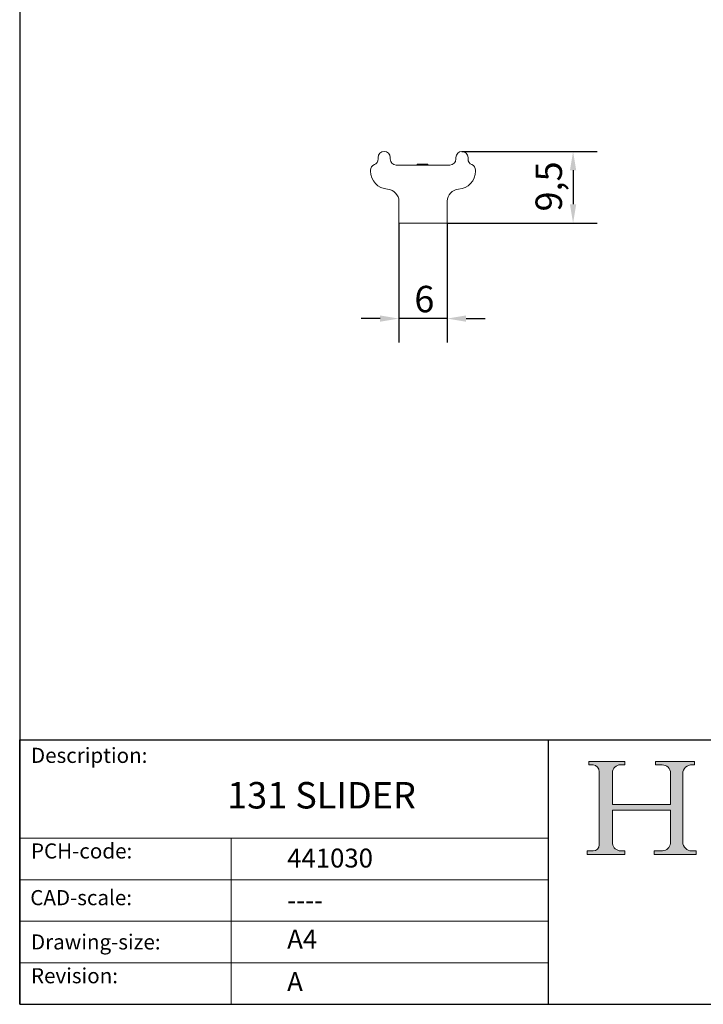
# Model space of a CAD drawing. Units: millimetres. Extents: x 10 to 200, y 10 to 287.
# Drawn here: x 10 to 100, y 10 to 140 of the extents above; entities that cross this region are included whole.
import ezdxf

# ---------------------------------------------------------------- set-up
doc = ezdxf.new("R2010")
doc.units = ezdxf.units.MM
doc.linetypes.add('CONTINUOUS_ACAD', pattern=[0])
for name, color, linetype, lineweight in [('Dimensions(ISO)', 7, 'Continuous', 25), ('Hatch', 179, 'Continuous', 9), ('Sketch Geometry(ISO)', 7, 'Continuous', 50), ('Symbols(ISO)', 7, 'Continuous', 25), ('Visible Edges(ISO)', 7, 'Continuous', 18)]:
    doc.layers.add(name, color=color, linetype=linetype, lineweight=lineweight)
doc.styles.add('Current-BSI', font='ARIAL.TTF')
doc.styles.get("Standard").update_dxf_attribs({"font": 'monotxt.shx'})
doc.styles.add('Text Style175', font='RomanS.shx')
doc.dimstyles.new('DEFAULT-ISO', dxfattribs={"dimtxt": 3.5, "dimasz": 2.5, "dimexe": 3.175, "dimexo": 0, "dimgap": 0.762, "dimtad": 1, "dimrnd": 1e-08, "dimzin": 0, "dimtxsty": 'Current-BSI', "dimcen": 0.09, "dimdle": 10, "dimclrd": 7, "dimclre": 7, "dimclrt": 7, "dimazin": 0, "dimtfac": 1, "dimtmove": 0, "dimatfit": 3, "dimfxl": 0, "dimtolj": 1, "dimtzin": 0, "dimlwd": 25, "dimlwe": 25, "dimarcsym": 0})

# ---------------------------------------------------------------- blocks, each defined once
blk = doc.blocks.new('Borders PCH WEB A4')
at = {"layer": 'Hatch'}
h = blk.add_hatch(color=7, dxfattribs=at)
edge = h.paths.add_edge_path()
edge.add_line((85.12442361902842, 29.83952031839042), (90.12021436987985, 29.83952031839042))
edge.add_line((90.12021436987985, 29.83952031839042), (90.12021436987985, 30.31758642010827))
edge.add_line((90.12021436987985, 30.31758642010827), (89.57055771862744, 30.31758642010827))
edge.add_arc((89.57055771862744, 31.42300045759145), 1.105414037483174, 187.1935992801297, 270, ccw=False)
edge.add_line((88.47384473046571, 31.28457785877812), (88.47384473046571, 35.72725452681895))
edge.add_line((88.47384473046571, 35.72725452681895), (96.1605727076446, 35.72725452681895))
edge.add_line((96.16057270764459, 35.72725452681895), (96.16057270764459, 31.3089677253812))
edge.add_arc((94.99216056273015, 31.49643795118536), 1.183356254872823, 275.0002965615479, 350.8846571626673, ccw=False)
edge.add_line((95.09530295777266, 30.31758525797406), (93.99162909502387, 30.31758525797406))
edge.add_line((93.99162909502387, 30.31758525797407), (93.99162909502387, 29.83951915625621))
edge.add_line((93.99162909502387, 29.83951915625621), (99.53719586151921, 29.83951915625621))
edge.add_line((99.53719586151921, 29.83951915625621), (99.5371958615192, 30.31758525797406))
edge.add_line((99.5371958615192, 30.31758525797407), (98.9674855010898, 30.31758525797406))
edge.add_arc((98.9674855010898, 31.50824222299917), 1.190656965025106, 181.4776343176195, 270, ccw=False)
edge.add_line((97.77722446866589, 31.47753907892596), (97.77722446866588, 40.54104742202703))
edge.add_arc((98.9457575770492, 40.54104742202703), 1.168533108383337, 86.08926454031109, 180, ccw=False)
edge.add_line((99.02545413466942, 41.70685962135053), (99.32922171552742, 41.70685962135053))
edge.add_line((99.32922171552744, 41.70685962135053), (99.32922171552744, 42.14439631375073))
edge.add_line((99.32922171552744, 42.14439631375073), (94.1850959228365, 42.14439631375073))
edge.add_line((94.18509592283648, 42.14439631375073), (94.18509592283648, 41.70685962135053))
edge.add_line((94.18509592283648, 41.70685962135053), (95.06738178839349, 41.70685962135053))
edge.add_arc((95.06646109900245, 40.61274840008619), 1.094111608642142, 0, 89.9517858853174, ccw=False)
edge.add_line((96.16057270764458, 40.61274840008619), (96.16057270764459, 36.45263041054171))
edge.add_line((96.16057270764459, 36.45263041054171), (88.47384473046571, 36.45263041054172))
edge.add_line((88.47384473046573, 36.45263041054172), (88.47384473046571, 40.668399985546))
edge.add_arc((89.51257510724987, 40.668399985546), 1.038730376784162, 88.69180451568548, 180, ccw=False)
edge.add_line((89.53628966942384, 41.70685962135043), (90.12817817732348, 41.70685962135043))
edge.add_line((90.12817817732348, 41.70685962135043), (90.12817817732348, 42.14439631374835))
edge.add_line((90.12817817732348, 42.14439631374835), (85.3245838741066, 42.14439631374839))
edge.add_line((85.3245838741066, 42.14439631374839), (85.32458387410624, 41.70685962135043))
edge.add_line((85.32458387410625, 41.70685962135043), (85.89887128525437, 41.70685962135038))
edge.add_arc((85.78845899867551, 40.77781686597326), 0.935580736412567, 0, 83.22246050162357, ccw=False)
edge.add_line((86.72403973508807, 40.77781686597326), (86.72403973508808, 31.11571726131325))
edge.add_arc((85.89998462560148, 31.14206255560418), 0.8244761354959045, 270, 358.1688600767236, ccw=False)
edge.add_line((85.89998462560148, 30.31758642010828), (85.12442361902842, 30.31758642010828))
edge.add_line((85.12442361902842, 30.31758642010828), (85.12442361902842, 29.83952031839043))
at = {"layer": 'Sketch Geometry(ISO)', "color": 7, "linetype": 'CONTINUOUS_ACAD', "lineweight": 25}
for p, q in [((10, 287), (9.999999999999998, 10)), ((9.999999999999416, 45.00000000000001), (199.9999999999994, 45.00000000000024)), ((9.999999999999458, 10.00000000000001), (9.999999999999416, 45.00000000000001)), ((80, 10.00000000000009), (80, 45))]:
    blk.add_line(p, q, dxfattribs=at)
at = {"layer": 'Sketch Geometry(ISO)', "color": 7, "linetype": 'CONTINUOUS_ACAD', "lineweight": 18}
for p, q in [((85.3245838741066, 42.14439631374839), (90.12817817732348, 42.14439631374835)), ((85.32458387410625, 41.70685962135043), (85.3245838741066, 42.14439631374839)), ((90.12817817732348, 42.14439631374835), (90.12817817732348, 41.70685962135043)), ((94.18509592283648, 41.70685962135053), (94.18509592283648, 42.14439631375073)), ((94.18509592283648, 42.14439631375073), (99.32922171552744, 42.14439631375073)), ((99.32922171552744, 42.14439631375073), (99.32922171552744, 41.70685962135053)), ((85.89887128525436, 41.70685962135038), (85.32458387410625, 41.70685962135043)), ((86.72403973508807, 40.77781686597326), (86.72403973508808, 31.11571726131325)), ((88.47384473046573, 36.45263041054172), (88.47384473046571, 40.668399985546)), ((90.12817817732348, 41.70685962135043), (89.48886054507591, 41.70685962135043)), ((94.18509592283648, 41.70685962135053), (95.06738178839349, 41.70685962135053)), ((96.16057270764458, 40.61274840008619), (96.16057270764459, 36.45263041054171)), ((97.77722446866588, 40.54104742202703), (97.77722446866589, 31.47753907892596)), ((99.32922171552744, 41.70685962135053), (98.866061019429, 41.70685962135053)), ((88.47384473046573, 36.45263041054172), (96.16057270764459, 36.45263041054171)), ((96.16057270764459, 35.72725452681895), (88.47384473046571, 35.72725452681895)), ((88.47384473046571, 31.28457785877812), (88.47384473046571, 35.72725452681895)), ((96.16057270764459, 35.72725452681895), (96.16057270764459, 31.30896772538119)), ((37.99999999999946, 9.999999999999876), (37.99999999999943, 32.00000000000004)), ((85.12442361902842, 30.31758642010828), (85.89998462560148, 30.31758642010828)), ((85.12442361902842, 29.83952031839042), (85.12442361902842, 30.31758642010828)), ((89.57055771862743, 30.31758642010827), (90.12021436987985, 30.31758642010827)), ((90.12021436987985, 30.31758642010827), (90.12021436987985, 29.83952031839042)), ((93.99162909502387, 29.83951915625621), (93.99162909502387, 30.31758525797407)), ((93.99162909502387, 30.31758525797407), (95.09530295777266, 30.31758525797406)), ((98.9674855010898, 30.31758525797406), (99.5371958615192, 30.31758525797407)), ((99.5371958615192, 30.31758525797407), (99.53719586151921, 29.83951915625621)), ((90.12021436987985, 29.83952031839042), (85.12442361902842, 29.83952031839042)), ((99.53719586151921, 29.83951915625621), (93.99162909502387, 29.83951915625621))]:
    blk.add_line(p, q, dxfattribs=at)
at = {"layer": 'Sketch Geometry(ISO)', "linetype": 'CONTINUOUS_ACAD', "lineweight": 18}
for p, q in [((9.999999999999083, 32.00000000000001), (79.99999999999909, 32.00000000000009)), ((9.99999999999931, 26.50000000000001), (79.9999999999994, 26.50000000000009)), ((9.999999999999536, 21.00000000000001), (79.99999999999955, 21.00000000000009)), ((9.999999999999764, 15.50000000000001), (80, 15.50000000000009))]:
    blk.add_line(p, q, dxfattribs=at)
at = {"layer": 'Sketch Geometry(ISO)', "color": 7, "linetype": 'Continuous', "lineweight": 25}
blk.add_line((9.999999999999998, 10), (200, 10.00000000000023), dxfattribs=at)
at = {"layer": 'Sketch Geometry(ISO)', "color": 7, "linetype": 'CONTINUOUS_ACAD', "lineweight": 18}
for centre, radius, start, end in [((85.78845899867551, 40.77781686597326), 0.9355807364125672, 0, 83.22246050162359), ((89.51257510724987, 40.668399985546), 1.038730376784162, 88.69180451568546, 180), ((95.06646109900245, 40.61274840008619), 1.094111608642142, 0, 89.95178588531743), ((98.9457575770492, 40.54104742202703), 1.168533108383337, 86.08926454031106, 180), ((94.99216056273015, 31.49643795118536), 1.183356254872823, 275.0002965615479, 350.8846571626673), ((98.9674855010898, 31.50824222299917), 1.190656965025106, 181.4776343176195, 270), ((85.89998462560148, 31.14206255560418), 0.8244761354959045, 270, 358.1688600767236), ((89.57055771862744, 31.42300045759145), 1.105414037483175, 187.1935992801294, 270)]:
    blk.add_arc(centre, radius, start, end, dxfattribs=at)
at = {"layer": 'Symbols(ISO)', "color": 7, "char_height": 2.000000029802322, "attachment_point": 7, "style": 'Text Style175'}
for s, insert in [('Description:', (11.49221956798908, 41.33868184548543)), ('PCH-code:', (11.49221956798908, 28.67986058871006)), ('CAD-scale:', (11.39781932491779, 22.49851508063875)), ('Drawing-size:', (11.49221956798908, 16.63434934845192)), ('Revision:', (11.49221956798908, 12.15982176465988))]:
    blk.add_mtext(s, dxfattribs=dict(at, insert=insert))
blk = doc.blocks.new('*D8')
at = {"layer": 'Defpoints', "color": 0, "linetype": 'Continuous'}
for p in [(68.54811509482411, 122.9299853453912), (66.59811509482411, 113.4299853453912), (83.25634244143605, 113.4299853453912)]:
    blk.add_point(p, dxfattribs=at)
at = {"layer": 'Dimensions(ISO)', "color": 7, "linetype": 'Continuous', "lineweight": 25}
for p, q in [((68.54811509482411, 122.9299853453912), (86.43134244143604, 122.9299853453912)), ((83.25634244143605, 120.4299853453912), (83.25634244143605, 115.9299853453912)), ((66.59811509482411, 113.4299853453912), (86.43134244143604, 113.4299853453912))]:
    blk.add_line(p, q, dxfattribs=at)
at = {"layer": 'Dimensions(ISO)', "color": 7, "linetype": 'Continuous'}
for points in [[(82.83967577476938, 120.4299853453912), (83.67300910810272, 120.4299853453912), (83.25634244143605, 122.9299853453912)], [(82.83967577476938, 115.9299853453912), (83.67300910810272, 115.9299853453912), (83.25634244143605, 113.4299853453912)]]:
    blk.add_solid(points, dxfattribs=at)
at = {"layer": 'Dimensions(ISO)', "color": 7, "linetype": 'Continuous', "lineweight": 25, "insert": (78.28765758468296, 114.9808038992793), "char_height": 3.5, "attachment_point": 1, "rotation": 90, "style": 'Current-BSI'}
blk.add_mtext('\\A1;9,5', dxfattribs=at)
blk = doc.blocks.new('*D12')
at = {"layer": 'Defpoints', "color": 0, "linetype": 'Continuous'}
for p in [(60.1981150948241, 113.4299853453912), (66.59811509482411, 113.4299853453912), (60.1981150948241, 100.7965439042638)]:
    blk.add_point(p, dxfattribs=at)
at = {"layer": 'Dimensions(ISO)', "color": 7, "linetype": 'Continuous', "lineweight": 25}
for p, q in [((60.1981150948241, 113.4299853453912), (60.1981150948241, 97.62154390426385)), ((66.59811509482411, 113.4299853453912), (66.59811509482411, 97.62154390426385)), ((57.6981150948241, 100.7965439042638), (55.1981150948241, 100.7965439042638)), ((66.59811509482411, 100.7965439042638), (60.1981150948241, 100.7965439042638)), ((69.09811509482411, 100.7965439042638), (71.59811509482411, 100.7965439042638))]:
    blk.add_line(p, q, dxfattribs=at)
at = {"layer": 'Dimensions(ISO)', "color": 7, "linetype": 'Continuous'}
for points in [[(57.6981150948241, 101.2132105709305), (57.6981150948241, 100.3798772375972), (60.1981150948241, 100.7965439042638)], [(69.09811509482411, 101.2132105709305), (69.09811509482411, 100.3798772375972), (66.59811509482411, 100.7965439042638)]]:
    blk.add_solid(points, dxfattribs=at)
at = {"layer": 'Dimensions(ISO)', "color": 7, "linetype": 'Continuous', "lineweight": 25, "insert": (62.24258985607922, 105.1325548183157), "char_height": 3.5, "attachment_point": 1, "style": 'Current-BSI'}
blk.add_mtext('\\A1;6', dxfattribs=at)

msp = doc.modelspace()

# ---------------------------------------------------------------- linework, layer by layer
at = {"layer": 'Visible Edges(ISO)'}
for p, q in [((57.44811509482411, 121.9299853453912), (57.44811509482411, 122.1299853453912)), ((59.04811509482411, 122.1299853453912), (59.04811509482411, 121.9299853453912)), ((67.7481150948241, 121.9299853453912), (67.7481150948241, 122.1299853453912)), ((69.34811509482411, 122.1299853453912), (69.34811509482411, 121.9299853453912)), ((56.4481150948241, 120.322165201059), (56.4481150948241, 120.4467456479721)), ((59.84811509482411, 121.1299853453912), (66.9481150948241, 121.1299853453912)), ((62.62239098779791, 121.1299853453912), (62.62239098779791, 121.2299853453912)), ((62.64342757269357, 121.2299853453912), (63.84342754587148, 121.2299853453912)), ((62.64342757269355, 121.1299853453912), (62.64342757269357, 121.2299853453912)), ((63.84342754587146, 121.1299853453912), (63.84342754587148, 121.2299853453912)), ((63.86354949664123, 121.2299853453912), (63.9985724124565, 121.2299853453912)), ((63.86354949664123, 121.1299853453912), (63.86354949664123, 121.2299853453912)), ((63.9985724124565, 121.1299853453912), (63.9985724124565, 121.2299853453912)), ((64.01869436322626, 121.1299853453912), (64.01869436322626, 121.2299853453912)), ((70.34811509482411, 120.4467456479721), (70.34811509482411, 120.322165201059)), ((60.1981150948241, 113.4299853453912), (60.1981150948241, 116.3299853453912)), ((66.59811509482411, 116.3299853453912), (66.59811509482411, 113.4299853453912)), ((66.59811509482411, 113.4299853453912), (60.1981150948241, 113.4299853453912))]:
    msp.add_line(p, q, dxfattribs=at)
for centre, radius, start, end in [((58.24811509482412, 122.1299853453912), 0.8000000000000007, 0, 180), ((68.54811509482411, 122.1299853453912), 0.8000000000000007, 0, 180), ((56.64811509482411, 121.9299853453912), 0.8000000000000027, 292.0243128370424, 0), ((59.84811509482411, 121.9299853453912), 0.8000000000000002, 180, 270), ((66.9481150948241, 121.9299853453912), 0.8000000000000018, 270, 0), ((70.1481150948241, 121.9299853453912), 0.8000000000000018, 180, 247.9756871629576), ((57.24811509482411, 120.4467456479721), 0.7999999999999996, 112.0243128370418, 180), ((58.84811509482411, 120.322165201059), 2.400000000000001, 180, 266.4166783015281), ((67.94811509482412, 120.322165201059), 2.400000000000001, 273.5833216984721, 0), ((69.54811509482411, 120.4467456479721), 0.8000000000000027, 0, 67.97568716295763), ((58.59811509482411, 116.3299853453912), 1.6, 0, 86.4166783015281), ((68.19811509482412, 116.3299853453912), 1.6, 93.58332169847188, 180)]:
    msp.add_arc(centre, radius, start, end, dxfattribs=at)
for points in [[(62.62239098779791, 121.2299853453912), (62.62239098779791, 121.2299853453912), (62.62915613137372, 121.2299853453912), (62.64342757136369, 121.2299853453912)], [(63.84342750151875, 121.2299853453912), (63.85704808096895, 121.2299853453912), (63.86354949664123, 121.2299853453912), (63.86354949664123, 121.2299853453912)]]:
    msp.add_open_spline(points, degree=3, dxfattribs=at)
msp.add_open_spline([(63.99857240925616, 121.2299853453912), (63.99952441393594, 121.2299853453912), (64.00044311886003, 121.2299853453912), (64.01298609596375, 121.2299853453912), (64.01869436322626, 121.2299853453912), (64.01869436322626, 121.2299853453912)], degree=3, knots=[-0.009667132726094242, -0.009667132726094242, -0.009667132726094242, -0.009667132726094242, -0.008984797832295544, -0.008984797832295544, 0, 0, 0, 0], dxfattribs=at)

# ---------------------------------------------------------------- block references
msp.add_blockref('Borders PCH WEB A4', (0, 0))

# ---------------------------------------------------------------- texts
at = {"layer": 'Symbols(ISO)', "color": 7}
for s, insert, char_height, width, attachment_point in [('{\\fRomanS|b0|i0;\\H3.5000;131 SLIDER}', (37.46238324221223, 39.42802083337728), 3.499999940395355, 31.7292332649231, 1), ('{\\fRomanS|b0|i0;\\H2.5000;441030}', (45.41071185550231, 28.1132740857965), 2.5, 14.59265112876892, 7), ('{\\fRomanS|b0|i0;\\H2.5000;----}', (45.41071185550234, 25.04884285713633), 2.5, 12.58785963058472, 1)]:
    msp.add_mtext(s, dxfattribs=dict(at, insert=insert, char_height=char_height, width=width, attachment_point=attachment_point))
at = {"layer": 'Symbols(ISO)', "color": 7, "char_height": 2.5, "attachment_point": 1}
for s, insert in [('{\\fRomanS|b0|i0;\\H2.5000;A4}', (45.41071185550234, 19.88822693112647)), ('{\\fRomanS|b0|i0;\\H2.5000;A}', (45.41071185550234, 14.25994205041998))]:
    msp.add_mtext(s, dxfattribs=dict(at, insert=insert))

# ---------------------------------------------------------------- dimensions: what is measured, and where the dimension line sits
at = {"layer": 'Dimensions(ISO)', "color": 7, "linetype": 'Continuous', "lineweight": 25}
for base, p1, p2, angle, override, picture, middle in [((83.25634244143605, 113.4299853453912), (68.54811509482411, 122.9299853453912), (66.59811509482411, 113.4299853453912), 90, {"dimdec": 1, "dimtp": 0, "dimtm": -0, "dimtdec": 2, "dimtofl": 0, "dimatfit": 1}, '*D8', (83.25634244143603, 118.1799853453912)), ((60.1981150948241, 100.7965439042638), (66.59811509482411, 113.4299853453912), (60.1981150948241, 113.4299853453912), 180, {"dimdec": 0, "dimtp": 0, "dimtm": -0, "dimtdec": 2, "dimtofl": 1, "dimatfit": 1}, '*D12', (63.39811509482411, 100.7965439042638))]:
    dim = msp.add_linear_dim(base=base, p1=p1, p2=p2, angle=angle, dimstyle='DEFAULT-ISO', override=override, dxfattribs=at)
    dim.commit()
    dim.dimension.update_dxf_attribs({"geometry": picture, "text_midpoint": middle, "dimtype": 160})

doc.saveas('drawing.dxf')
